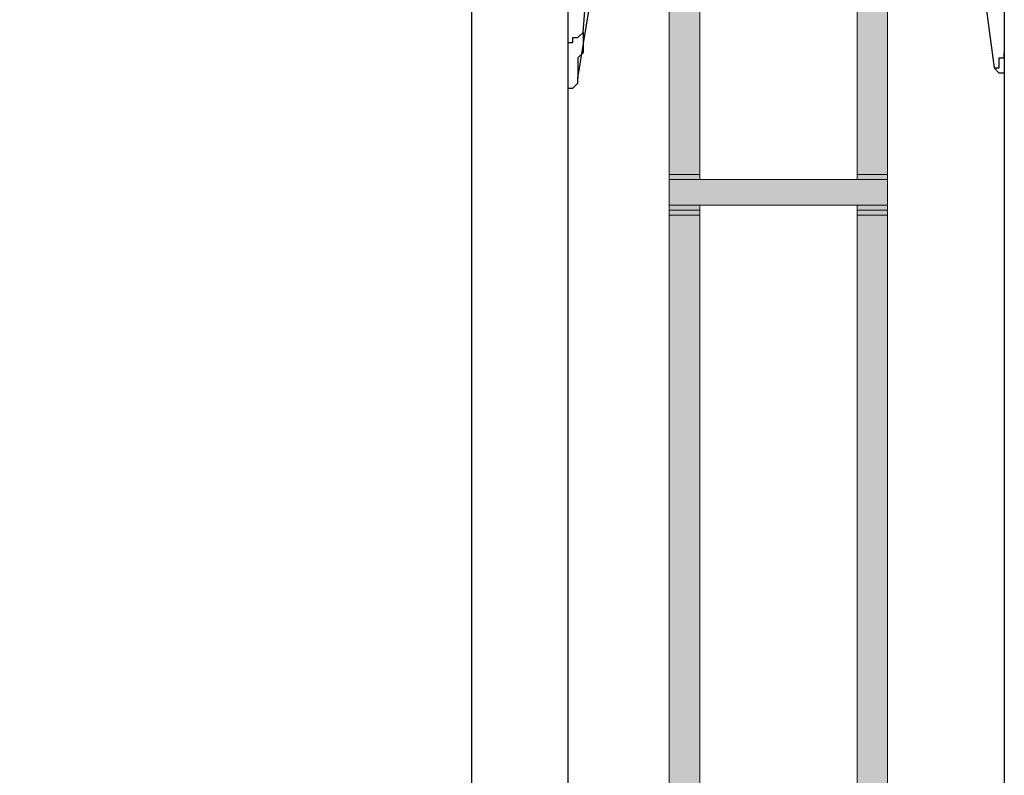
# Model space of a CAD drawing. Units: inches. Extents: x 10 to 3141, y 10 to 832.
# Drawn here: x 282 to 312, y 533 to 556 of the extents above; entities that cross this region are included whole.
import ezdxf

# ---------------------------------------------------------------- set-up
doc = ezdxf.new("R2010")
doc.units = ezdxf.units.IN
doc.header["$MEASUREMENT"] = 0
doc.layers.add('Layer 1', color=7, linetype='Continuous')

# ---------------------------------------------------------------- blocks, each defined once
blk = doc.blocks.new('block 160')
at = {"layer": 'Layer 1', "true_color": 0xffffff}
for points in [[(301.794, 560.009), (301.794, 550.959), (302.715, 550.959)], [(301.794, 560.009), (302.715, 560.009), (302.715, 550.959)], [(307.47, 559.549), (307.47, 550.959), (308.39, 550.959)], [(307.47, 559.549), (308.39, 559.549), (308.39, 550.959)], [(301.794, 550.959), (301.794, 550.806), (302.715, 550.806)], [(301.794, 550.959), (302.715, 550.959), (302.715, 550.806)], [(301.794, 550.806), (301.794, 550.038), (308.39, 550.038)], [(301.794, 550.806), (308.39, 550.806), (308.39, 550.038)], [(307.47, 550.959), (307.47, 550.806), (308.39, 550.806)], [(307.47, 550.959), (308.39, 550.959), (308.39, 550.806)], [(301.794, 550.038), (301.794, 549.886), (302.715, 549.886)], [(301.794, 550.038), (302.715, 550.038), (302.715, 549.886)], [(307.47, 550.038), (307.47, 549.886), (308.39, 549.886)], [(307.47, 550.038), (308.39, 550.038), (308.39, 549.886)], [(301.794, 549.886), (301.794, 549.732), (302.715, 549.732)], [(301.794, 549.886), (302.715, 549.886), (302.715, 549.732)], [(301.794, 549.732), (301.794, 518.594), (302.715, 518.594)], [(301.794, 549.732), (302.715, 549.732), (302.715, 518.594)], [(307.47, 549.886), (307.47, 549.732), (308.39, 549.732)], [(307.47, 549.886), (308.39, 549.886), (308.39, 549.732)], [(307.47, 549.732), (307.47, 518.594), (308.39, 518.594)], [(307.47, 549.732), (308.39, 549.732), (308.39, 518.594)]]:
    blk.add_hatch(color=7, dxfattribs=at).paths.add_polyline_path(points)
h = blk.add_hatch(color=7, dxfattribs=at)
edge = h.paths.add_edge_path()
edge.add_spline(control_points=[(301.794, 550.959), (301.794, 550.959), (302.715, 550.959), (302.715, 550.959), (302.715, 550.959), (301.794, 550.959), (301.794, 550.959)], knot_values=[0, 0, 0, 0, 1, 1, 1, 2, 2, 2, 2], degree=3, periodic=1)
h = blk.add_hatch(color=7, dxfattribs=at)
edge = h.paths.add_edge_path()
edge.add_spline(control_points=[(301.794, 550.959), (301.794, 550.959), (302.715, 550.959), (302.715, 550.959), (302.715, 550.959), (301.794, 550.959), (301.794, 550.959)], knot_values=[0, 0, 0, 0, 1, 1, 1, 2, 2, 2, 2], degree=3, periodic=1)
h = blk.add_hatch(color=7, dxfattribs=at)
edge = h.paths.add_edge_path()
edge.add_spline(control_points=[(301.794, 550.959), (301.794, 550.959), (302.715, 550.959), (302.715, 550.959), (302.715, 550.959), (301.794, 550.959), (301.794, 550.959)], knot_values=[0, 0, 0, 0, 1, 1, 1, 2, 2, 2, 2], degree=3, periodic=1)
h = blk.add_hatch(color=7, dxfattribs=at)
edge = h.paths.add_edge_path()
edge.add_spline(control_points=[(301.794, 550.959), (301.794, 550.959), (302.715, 550.959), (302.715, 550.959), (302.715, 550.959), (301.794, 550.959), (301.794, 550.959)], knot_values=[0, 0, 0, 0, 1, 1, 1, 2, 2, 2, 2], degree=3, periodic=1)
h = blk.add_hatch(color=7, dxfattribs=at)
edge = h.paths.add_edge_path()
edge.add_spline(control_points=[(301.794, 550.806), (301.794, 550.806), (302.715, 550.806), (302.715, 550.806), (302.715, 550.806), (301.794, 550.806), (301.794, 550.806)], knot_values=[0, 0, 0, 0, 1, 1, 1, 2, 2, 2, 2], degree=3, periodic=1)
h = blk.add_hatch(color=7, dxfattribs=at)
edge = h.paths.add_edge_path()
edge.add_spline(control_points=[(301.794, 550.806), (301.794, 550.806), (302.715, 550.806), (302.715, 550.806), (302.715, 550.806), (301.794, 550.806), (301.794, 550.806)], knot_values=[0, 0, 0, 0, 1, 1, 1, 2, 2, 2, 2], degree=3, periodic=1)
h = blk.add_hatch(color=7, dxfattribs=at)
edge = h.paths.add_edge_path()
edge.add_spline(control_points=[(301.794, 550.806), (301.794, 550.806), (302.715, 550.806), (302.715, 550.806), (302.715, 550.806), (301.794, 550.806), (301.794, 550.806)], knot_values=[0, 0, 0, 0, 1, 1, 1, 2, 2, 2, 2], degree=3, periodic=1)
h = blk.add_hatch(color=7, dxfattribs=at)
edge = h.paths.add_edge_path()
edge.add_spline(control_points=[(301.794, 550.806), (301.794, 550.806), (302.715, 550.806), (302.715, 550.806), (302.715, 550.806), (301.794, 550.806), (301.794, 550.806)], knot_values=[0, 0, 0, 0, 1, 1, 1, 2, 2, 2, 2], degree=3, periodic=1)
h = blk.add_hatch(color=7, dxfattribs=at)
edge = h.paths.add_edge_path()
edge.add_spline(control_points=[(301.794, 550.806), (301.794, 550.806), (302.715, 550.806), (302.715, 550.806), (302.715, 550.806), (301.794, 550.806), (301.794, 550.806)], knot_values=[0, 0, 0, 0, 1, 1, 1, 2, 2, 2, 2], degree=3, periodic=1)
h = blk.add_hatch(color=7, dxfattribs=at)
edge = h.paths.add_edge_path()
edge.add_spline(control_points=[(301.794, 550.806), (301.794, 550.806), (302.715, 550.806), (302.715, 550.806), (302.715, 550.806), (301.794, 550.806), (301.794, 550.806)], knot_values=[0, 0, 0, 0, 1, 1, 1, 2, 2, 2, 2], degree=3, periodic=1)
h = blk.add_hatch(color=7, dxfattribs=at)
edge = h.paths.add_edge_path()
edge.add_spline(control_points=[(301.794, 550.806), (301.794, 550.806), (302.867, 550.806), (302.867, 550.806), (302.867, 550.806), (301.794, 550.806), (301.794, 550.806)], knot_values=[0, 0, 0, 0, 1, 1, 1, 2, 2, 2, 2], degree=3, periodic=1)
h = blk.add_hatch(color=7, dxfattribs=at)
edge = h.paths.add_edge_path()
edge.add_spline(control_points=[(301.794, 550.806), (301.794, 550.806), (302.867, 550.806), (302.867, 550.806), (302.867, 550.806), (301.794, 550.806), (301.794, 550.806)], knot_values=[0, 0, 0, 0, 1, 1, 1, 2, 2, 2, 2], degree=3, periodic=1)
h = blk.add_hatch(color=7, dxfattribs=at)
edge = h.paths.add_edge_path()
edge.add_spline(control_points=[(301.794, 550.806), (301.794, 550.806), (302.867, 550.806), (302.867, 550.806), (302.867, 550.806), (301.794, 550.806), (301.794, 550.806)], knot_values=[0, 0, 0, 0, 1, 1, 1, 2, 2, 2, 2], degree=3, periodic=1)
h = blk.add_hatch(color=7, dxfattribs=at)
edge = h.paths.add_edge_path()
edge.add_spline(control_points=[(307.47, 550.959), (307.47, 550.959), (308.39, 550.959), (308.39, 550.959), (308.39, 550.959), (307.47, 550.959), (307.47, 550.959)], knot_values=[0, 0, 0, 0, 1, 1, 1, 2, 2, 2, 2], degree=3, periodic=1)
h = blk.add_hatch(color=7, dxfattribs=at)
edge = h.paths.add_edge_path()
edge.add_spline(control_points=[(307.47, 550.959), (307.47, 550.959), (308.39, 550.959), (308.39, 550.959), (308.39, 550.959), (307.47, 550.959), (307.47, 550.959)], knot_values=[0, 0, 0, 0, 1, 1, 1, 2, 2, 2, 2], degree=3, periodic=1)
h = blk.add_hatch(color=7, dxfattribs=at)
edge = h.paths.add_edge_path()
edge.add_spline(control_points=[(307.47, 550.959), (307.47, 550.959), (308.39, 550.959), (308.39, 550.959), (308.39, 550.959), (307.47, 550.959), (307.47, 550.959)], knot_values=[0, 0, 0, 0, 1, 1, 1, 2, 2, 2, 2], degree=3, periodic=1)
h = blk.add_hatch(color=7, dxfattribs=at)
edge = h.paths.add_edge_path()
edge.add_spline(control_points=[(307.47, 550.959), (307.47, 550.959), (308.39, 550.959), (308.39, 550.959), (308.39, 550.959), (307.47, 550.959), (307.47, 550.959)], knot_values=[0, 0, 0, 0, 1, 1, 1, 2, 2, 2, 2], degree=3, periodic=1)
h = blk.add_hatch(color=7, dxfattribs=at)
edge = h.paths.add_edge_path()
edge.add_spline(control_points=[(307.47, 550.806), (307.47, 550.806), (308.39, 550.806), (308.39, 550.806), (308.39, 550.806), (307.47, 550.806), (307.47, 550.806)], knot_values=[0, 0, 0, 0, 1, 1, 1, 2, 2, 2, 2], degree=3, periodic=1)
h = blk.add_hatch(color=7, dxfattribs=at)
edge = h.paths.add_edge_path()
edge.add_spline(control_points=[(307.47, 550.806), (307.47, 550.806), (308.39, 550.806), (308.39, 550.806), (308.39, 550.806), (307.47, 550.806), (307.47, 550.806)], knot_values=[0, 0, 0, 0, 1, 1, 1, 2, 2, 2, 2], degree=3, periodic=1)
h = blk.add_hatch(color=7, dxfattribs=at)
edge = h.paths.add_edge_path()
edge.add_spline(control_points=[(307.47, 550.806), (307.47, 550.806), (308.39, 550.806), (308.39, 550.806), (308.39, 550.806), (307.47, 550.806), (307.47, 550.806)], knot_values=[0, 0, 0, 0, 1, 1, 1, 2, 2, 2, 2], degree=3, periodic=1)
h = blk.add_hatch(color=7, dxfattribs=at)
edge = h.paths.add_edge_path()
edge.add_spline(control_points=[(307.47, 550.806), (307.47, 550.806), (308.39, 550.806), (308.39, 550.806), (308.39, 550.806), (307.47, 550.806), (307.47, 550.806)], knot_values=[0, 0, 0, 0, 1, 1, 1, 2, 2, 2, 2], degree=3, periodic=1)
h = blk.add_hatch(color=7, dxfattribs=at)
edge = h.paths.add_edge_path()
edge.add_spline(control_points=[(307.47, 550.806), (307.47, 550.806), (308.39, 550.806), (308.39, 550.806), (308.39, 550.806), (307.47, 550.806), (307.47, 550.806)], knot_values=[0, 0, 0, 0, 1, 1, 1, 2, 2, 2, 2], degree=3, periodic=1)
h = blk.add_hatch(color=7, dxfattribs=at)
edge = h.paths.add_edge_path()
edge.add_spline(control_points=[(307.47, 550.806), (307.47, 550.806), (308.39, 550.806), (308.39, 550.806), (308.39, 550.806), (307.47, 550.806), (307.47, 550.806)], knot_values=[0, 0, 0, 0, 1, 1, 1, 2, 2, 2, 2], degree=3, periodic=1)
h = blk.add_hatch(color=7, dxfattribs=at)
edge = h.paths.add_edge_path()
edge.add_spline(control_points=[(307.47, 550.806), (307.47, 550.806), (308.39, 550.806), (308.39, 550.806), (308.39, 550.806), (307.47, 550.806), (307.47, 550.806)], knot_values=[0, 0, 0, 0, 1, 1, 1, 2, 2, 2, 2], degree=3, periodic=1)
h = blk.add_hatch(color=7, dxfattribs=at)
edge = h.paths.add_edge_path()
edge.add_spline(control_points=[(307.47, 550.806), (307.47, 550.806), (308.39, 550.806), (308.39, 550.806), (308.39, 550.806), (307.47, 550.806), (307.47, 550.806)], knot_values=[0, 0, 0, 0, 1, 1, 1, 2, 2, 2, 2], degree=3, periodic=1)
h = blk.add_hatch(color=7, dxfattribs=at)
edge = h.paths.add_edge_path()
edge.add_spline(control_points=[(307.47, 550.806), (307.47, 550.806), (308.39, 550.806), (308.39, 550.806), (308.39, 550.806), (307.47, 550.806), (307.47, 550.806)], knot_values=[0, 0, 0, 0, 1, 1, 1, 2, 2, 2, 2], degree=3, periodic=1)
h = blk.add_hatch(color=7, dxfattribs=at)
edge = h.paths.add_edge_path()
edge.add_spline(control_points=[(301.794, 550.038), (301.794, 550.038), (302.867, 550.038), (302.867, 550.038), (302.867, 550.038), (301.794, 550.038), (301.794, 550.038)], knot_values=[0, 0, 0, 0, 1, 1, 1, 2, 2, 2, 2], degree=3, periodic=1)
h = blk.add_hatch(color=7, dxfattribs=at)
edge = h.paths.add_edge_path()
edge.add_spline(control_points=[(301.794, 550.038), (301.794, 550.038), (302.867, 550.038), (302.867, 550.038), (302.867, 550.038), (301.794, 550.038), (301.794, 550.038)], knot_values=[0, 0, 0, 0, 1, 1, 1, 2, 2, 2, 2], degree=3, periodic=1)
h = blk.add_hatch(color=7, dxfattribs=at)
edge = h.paths.add_edge_path()
edge.add_spline(control_points=[(301.794, 550.038), (301.794, 550.038), (302.715, 550.038), (302.715, 550.038), (302.715, 550.038), (301.794, 550.038), (301.794, 550.038)], knot_values=[0, 0, 0, 0, 1, 1, 1, 2, 2, 2, 2], degree=3, periodic=1)
h = blk.add_hatch(color=7, dxfattribs=at)
edge = h.paths.add_edge_path()
edge.add_spline(control_points=[(307.316, 550.038), (307.316, 550.038), (308.39, 550.038), (308.39, 550.038), (308.39, 550.038), (307.316, 550.038), (307.316, 550.038)], knot_values=[0, 0, 0, 0, 1, 1, 1, 2, 2, 2, 2], degree=3, periodic=1)
h = blk.add_hatch(color=7, dxfattribs=at)
edge = h.paths.add_edge_path()
edge.add_spline(control_points=[(307.316, 550.038), (307.316, 550.038), (308.39, 550.038), (308.39, 550.038), (308.39, 550.038), (307.316, 550.038), (307.316, 550.038)], knot_values=[0, 0, 0, 0, 1, 1, 1, 2, 2, 2, 2], degree=3, periodic=1)
h = blk.add_hatch(color=7, dxfattribs=at)
edge = h.paths.add_edge_path()
edge.add_spline(control_points=[(307.316, 550.038), (307.316, 550.038), (308.39, 550.038), (308.39, 550.038), (308.39, 550.038), (307.316, 550.038), (307.316, 550.038)], knot_values=[0, 0, 0, 0, 1, 1, 1, 2, 2, 2, 2], degree=3, periodic=1)
h = blk.add_hatch(color=7, dxfattribs=at)
edge = h.paths.add_edge_path()
edge.add_spline(control_points=[(301.794, 549.886), (301.794, 549.886), (302.715, 549.886), (302.715, 549.886), (302.715, 549.886), (301.794, 549.886), (301.794, 549.886)], knot_values=[0, 0, 0, 0, 1, 1, 1, 2, 2, 2, 2], degree=3, periodic=1)
h = blk.add_hatch(color=7, dxfattribs=at)
edge = h.paths.add_edge_path()
edge.add_spline(control_points=[(301.794, 549.886), (301.794, 549.886), (302.715, 549.886), (302.715, 549.886), (302.715, 549.886), (301.794, 549.886), (301.794, 549.886)], knot_values=[0, 0, 0, 0, 1, 1, 1, 2, 2, 2, 2], degree=3, periodic=1)
h = blk.add_hatch(color=7, dxfattribs=at)
edge = h.paths.add_edge_path()
edge.add_spline(control_points=[(301.794, 549.886), (301.794, 549.886), (302.715, 549.886), (302.715, 549.886), (302.715, 549.886), (301.794, 549.886), (301.794, 549.886)], knot_values=[0, 0, 0, 0, 1, 1, 1, 2, 2, 2, 2], degree=3, periodic=1)
h = blk.add_hatch(color=7, dxfattribs=at)
edge = h.paths.add_edge_path()
edge.add_spline(control_points=[(301.794, 549.886), (301.794, 549.886), (302.715, 549.886), (302.715, 549.886), (302.715, 549.886), (301.794, 549.886), (301.794, 549.886)], knot_values=[0, 0, 0, 0, 1, 1, 1, 2, 2, 2, 2], degree=3, periodic=1)
h = blk.add_hatch(color=7, dxfattribs=at)
edge = h.paths.add_edge_path()
edge.add_spline(control_points=[(301.794, 549.886), (301.794, 549.886), (302.715, 549.886), (302.715, 549.886), (302.715, 549.886), (301.794, 549.886), (301.794, 549.886)], knot_values=[0, 0, 0, 0, 1, 1, 1, 2, 2, 2, 2], degree=3, periodic=1)
h = blk.add_hatch(color=7, dxfattribs=at)
edge = h.paths.add_edge_path()
edge.add_spline(control_points=[(301.794, 549.886), (301.794, 549.886), (302.715, 549.886), (302.715, 549.886), (302.715, 549.886), (301.794, 549.886), (301.794, 549.886)], knot_values=[0, 0, 0, 0, 1, 1, 1, 2, 2, 2, 2], degree=3, periodic=1)
h = blk.add_hatch(color=7, dxfattribs=at)
edge = h.paths.add_edge_path()
edge.add_spline(control_points=[(301.794, 549.886), (301.794, 549.886), (302.715, 549.886), (302.715, 549.886), (302.715, 549.886), (301.794, 549.886), (301.794, 549.886)], knot_values=[0, 0, 0, 0, 1, 1, 1, 2, 2, 2, 2], degree=3, periodic=1)
h = blk.add_hatch(color=7, dxfattribs=at)
edge = h.paths.add_edge_path()
edge.add_spline(control_points=[(301.794, 549.886), (301.794, 549.886), (302.715, 549.886), (302.715, 549.886), (302.715, 549.886), (301.794, 549.886), (301.794, 549.886)], knot_values=[0, 0, 0, 0, 1, 1, 1, 2, 2, 2, 2], degree=3, periodic=1)
h = blk.add_hatch(color=7, dxfattribs=at)
edge = h.paths.add_edge_path()
edge.add_spline(control_points=[(307.47, 549.886), (307.47, 549.886), (308.39, 549.886), (308.39, 549.886), (308.39, 549.886), (307.47, 549.886), (307.47, 549.886)], knot_values=[0, 0, 0, 0, 1, 1, 1, 2, 2, 2, 2], degree=3, periodic=1)
h = blk.add_hatch(color=7, dxfattribs=at)
edge = h.paths.add_edge_path()
edge.add_spline(control_points=[(307.47, 549.886), (307.47, 549.886), (308.39, 549.886), (308.39, 549.886), (308.39, 549.886), (307.47, 549.886), (307.47, 549.886)], knot_values=[0, 0, 0, 0, 1, 1, 1, 2, 2, 2, 2], degree=3, periodic=1)
h = blk.add_hatch(color=7, dxfattribs=at)
edge = h.paths.add_edge_path()
edge.add_spline(control_points=[(307.47, 549.886), (307.47, 549.886), (308.39, 549.886), (308.39, 549.886), (308.39, 549.886), (307.47, 549.886), (307.47, 549.886)], knot_values=[0, 0, 0, 0, 1, 1, 1, 2, 2, 2, 2], degree=3, periodic=1)
h = blk.add_hatch(color=7, dxfattribs=at)
edge = h.paths.add_edge_path()
edge.add_spline(control_points=[(307.47, 549.886), (307.47, 549.886), (308.39, 549.886), (308.39, 549.886), (308.39, 549.886), (307.47, 549.886), (307.47, 549.886)], knot_values=[0, 0, 0, 0, 1, 1, 1, 2, 2, 2, 2], degree=3, periodic=1)
h = blk.add_hatch(color=7, dxfattribs=at)
edge = h.paths.add_edge_path()
edge.add_spline(control_points=[(307.47, 549.886), (307.47, 549.886), (308.39, 549.886), (308.39, 549.886), (308.39, 549.886), (307.47, 549.886), (307.47, 549.886)], knot_values=[0, 0, 0, 0, 1, 1, 1, 2, 2, 2, 2], degree=3, periodic=1)
h = blk.add_hatch(color=7, dxfattribs=at)
edge = h.paths.add_edge_path()
edge.add_spline(control_points=[(307.47, 549.886), (307.47, 549.886), (308.39, 549.886), (308.39, 549.886), (308.39, 549.886), (307.47, 549.886), (307.47, 549.886)], knot_values=[0, 0, 0, 0, 1, 1, 1, 2, 2, 2, 2], degree=3, periodic=1)
h = blk.add_hatch(color=7, dxfattribs=at)
edge = h.paths.add_edge_path()
edge.add_spline(control_points=[(307.47, 549.886), (307.47, 549.886), (308.39, 549.886), (308.39, 549.886), (308.39, 549.886), (307.47, 549.886), (307.47, 549.886)], knot_values=[0, 0, 0, 0, 1, 1, 1, 2, 2, 2, 2], degree=3, periodic=1)
h = blk.add_hatch(color=7, dxfattribs=at)
edge = h.paths.add_edge_path()
edge.add_spline(control_points=[(307.47, 549.886), (307.47, 549.886), (308.39, 549.886), (308.39, 549.886), (308.39, 549.886), (307.47, 549.886), (307.47, 549.886)], knot_values=[0, 0, 0, 0, 1, 1, 1, 2, 2, 2, 2], degree=3, periodic=1)
h = blk.add_hatch(color=7, dxfattribs=at)
edge = h.paths.add_edge_path()
edge.add_spline(control_points=[(307.47, 549.886), (307.47, 549.886), (308.39, 549.886), (308.39, 549.886), (308.39, 549.886), (307.47, 549.886), (307.47, 549.886)], knot_values=[0, 0, 0, 0, 1, 1, 1, 2, 2, 2, 2], degree=3, periodic=1)
h = blk.add_hatch(color=7, dxfattribs=at)
edge = h.paths.add_edge_path()
edge.add_spline(control_points=[(307.47, 549.886), (307.47, 549.886), (308.39, 549.886), (308.39, 549.886), (308.39, 549.886), (307.47, 549.886), (307.47, 549.886)], knot_values=[0, 0, 0, 0, 1, 1, 1, 2, 2, 2, 2], degree=3, periodic=1)
at = {"layer": 'Layer 1', "color": 7, "lineweight": 25, "true_color": 0xffffff}
for points in [[(298.727, 554.947), (298.881, 554.947), (298.881, 555.101), (299.033, 555.101), (299.187, 555.253), (299.801, 563.229), (299.493, 565.53), (298.573, 567.832), (297.193, 569.672), (295.352, 571.053), (293.051, 571.973), (290.75, 572.28), (288.45, 571.973), (286.303, 571.053), (284.462, 569.519), (283.081, 567.679), (282.161, 565.53)], [(299.187, 555.253), (299.187, 554.641), (299.033, 554.487), (299.033, 553.873), (299.801, 558.628), (299.954, 563.383)], [(310.844, 563.383), (310.998, 558.782), (311.611, 554.18), (311.764, 554.18), (311.764, 554.487), (311.918, 554.487), (311.918, 554.641)], [(295.812, 563.229), (295.812, 417.54)], [(298.727, 563.229), (298.727, 417.54)], [(311.918, 563.229), (311.918, 417.54)], [(311.918, 554.026), (311.764, 554.026), (311.611, 554.18)], [(298.727, 553.567), (298.881, 553.567), (299.033, 553.72), (299.033, 553.873)]]:
    blk.add_lwpolyline(points, dxfattribs=at)
at = {"layer": 'Layer 1', "lineweight": 0}
for points in [[(301.794, 560.009), (301.794, 550.959), (302.715, 550.959)], [(301.794, 560.009), (302.715, 560.009), (302.715, 550.959)], [(307.47, 559.549), (307.47, 550.959), (308.39, 550.959)], [(307.47, 559.549), (308.39, 559.549), (308.39, 550.959)], [(301.794, 550.959), (301.794, 550.806), (302.715, 550.806)], [(301.794, 550.959), (302.715, 550.959), (302.715, 550.806)], [(301.794, 550.806), (302.867, 550.806)], [(301.794, 550.806), (301.794, 550.038), (308.39, 550.038)], [(301.794, 550.806), (308.39, 550.806), (308.39, 550.038)], [(307.47, 550.806), (307.316, 550.806), (308.39, 550.806)], [(307.47, 550.959), (307.47, 550.806), (308.39, 550.806)], [(307.47, 550.959), (308.39, 550.959), (308.39, 550.806)], [(301.794, 550.038), (302.867, 550.038), (302.715, 550.038)], [(301.794, 550.038), (301.794, 549.886), (302.715, 549.886)], [(301.794, 550.038), (302.715, 550.038), (302.715, 549.886)], [(307.316, 550.038), (308.39, 550.038)], [(307.47, 550.038), (307.47, 549.886), (308.39, 549.886)], [(307.47, 550.038), (308.39, 550.038), (308.39, 549.886)], [(301.794, 549.886), (301.794, 549.732), (302.715, 549.732)], [(301.794, 549.886), (302.715, 549.886), (302.715, 549.732)], [(301.794, 549.732), (301.794, 518.594), (302.715, 518.594)], [(301.794, 549.732), (302.715, 549.732), (302.715, 518.594)], [(307.47, 549.886), (307.47, 549.732), (308.39, 549.732)], [(307.47, 549.886), (308.39, 549.886), (308.39, 549.732)], [(307.47, 549.732), (307.47, 518.594), (308.39, 518.594)], [(307.47, 549.732), (308.39, 549.732), (308.39, 518.594)]]:
    blk.add_lwpolyline(points, dxfattribs=at)
for points in [[(301.794, 550.959), (301.794, 550.959), (302.715, 550.959), (302.715, 550.959), (302.715, 550.959), (301.794, 550.959), (301.794, 550.959)], [(301.794, 550.959), (301.794, 550.959), (302.715, 550.959), (302.715, 550.959), (302.715, 550.959), (301.794, 550.959), (301.794, 550.959)], [(301.794, 550.959), (301.794, 550.959), (302.715, 550.959), (302.715, 550.959), (302.715, 550.959), (301.794, 550.959), (301.794, 550.959)], [(301.794, 550.959), (301.794, 550.959), (302.715, 550.959), (302.715, 550.959), (302.715, 550.959), (301.794, 550.959), (301.794, 550.959)], [(301.794, 550.806), (301.794, 550.806), (302.715, 550.806), (302.715, 550.806), (302.715, 550.806), (301.794, 550.806), (301.794, 550.806)], [(301.794, 550.806), (301.794, 550.806), (302.715, 550.806), (302.715, 550.806), (302.715, 550.806), (301.794, 550.806), (301.794, 550.806)], [(301.794, 550.806), (301.794, 550.806), (302.715, 550.806), (302.715, 550.806), (302.715, 550.806), (301.794, 550.806), (301.794, 550.806)], [(301.794, 550.806), (301.794, 550.806), (302.715, 550.806), (302.715, 550.806), (302.715, 550.806), (301.794, 550.806), (301.794, 550.806)], [(301.794, 550.806), (301.794, 550.806), (302.715, 550.806), (302.715, 550.806), (302.715, 550.806), (301.794, 550.806), (301.794, 550.806)], [(301.794, 550.806), (301.794, 550.806), (302.715, 550.806), (302.715, 550.806), (302.715, 550.806), (301.794, 550.806), (301.794, 550.806)], [(301.794, 550.806), (301.794, 550.806), (302.867, 550.806), (302.867, 550.806), (302.867, 550.806), (301.794, 550.806), (301.794, 550.806)], [(301.794, 550.806), (301.794, 550.806), (302.867, 550.806), (302.867, 550.806), (302.867, 550.806), (301.794, 550.806), (301.794, 550.806)], [(301.794, 550.806), (301.794, 550.806), (302.867, 550.806), (302.867, 550.806), (302.867, 550.806), (301.794, 550.806), (301.794, 550.806)], [(307.47, 550.959), (307.47, 550.959), (308.39, 550.959), (308.39, 550.959), (308.39, 550.959), (307.47, 550.959), (307.47, 550.959)], [(307.47, 550.959), (307.47, 550.959), (308.39, 550.959), (308.39, 550.959), (308.39, 550.959), (307.47, 550.959), (307.47, 550.959)], [(307.47, 550.959), (307.47, 550.959), (308.39, 550.959), (308.39, 550.959), (308.39, 550.959), (307.47, 550.959), (307.47, 550.959)], [(307.47, 550.959), (307.47, 550.959), (308.39, 550.959), (308.39, 550.959), (308.39, 550.959), (307.47, 550.959), (307.47, 550.959)], [(307.47, 550.806), (307.47, 550.806), (308.39, 550.806), (308.39, 550.806), (308.39, 550.806), (307.47, 550.806), (307.47, 550.806)], [(307.47, 550.806), (307.47, 550.806), (308.39, 550.806), (308.39, 550.806), (308.39, 550.806), (307.47, 550.806), (307.47, 550.806)], [(307.47, 550.806), (307.47, 550.806), (308.39, 550.806), (308.39, 550.806), (308.39, 550.806), (307.47, 550.806), (307.47, 550.806)], [(307.47, 550.806), (307.47, 550.806), (308.39, 550.806), (308.39, 550.806), (308.39, 550.806), (307.47, 550.806), (307.47, 550.806)], [(307.47, 550.806), (307.47, 550.806), (308.39, 550.806), (308.39, 550.806), (308.39, 550.806), (307.47, 550.806), (307.47, 550.806)], [(307.47, 550.806), (307.47, 550.806), (308.39, 550.806), (308.39, 550.806), (308.39, 550.806), (307.47, 550.806), (307.47, 550.806)], [(307.47, 550.806), (307.47, 550.806), (308.39, 550.806), (308.39, 550.806), (308.39, 550.806), (307.47, 550.806), (307.47, 550.806)], [(307.47, 550.806), (307.47, 550.806), (308.39, 550.806), (308.39, 550.806), (308.39, 550.806), (307.47, 550.806), (307.47, 550.806)], [(307.47, 550.806), (307.47, 550.806), (308.39, 550.806), (308.39, 550.806), (308.39, 550.806), (307.47, 550.806), (307.47, 550.806)], [(301.794, 550.038), (301.794, 550.038), (302.867, 550.038), (302.867, 550.038), (302.867, 550.038), (301.794, 550.038), (301.794, 550.038)], [(301.794, 550.038), (301.794, 550.038), (302.867, 550.038), (302.867, 550.038), (302.867, 550.038), (301.794, 550.038), (301.794, 550.038)], [(301.794, 550.038), (301.794, 550.038), (302.715, 550.038), (302.715, 550.038), (302.715, 550.038), (301.794, 550.038), (301.794, 550.038)], [(307.316, 550.038), (307.316, 550.038), (308.39, 550.038), (308.39, 550.038), (308.39, 550.038), (307.316, 550.038), (307.316, 550.038)], [(307.316, 550.038), (307.316, 550.038), (308.39, 550.038), (308.39, 550.038), (308.39, 550.038), (307.316, 550.038), (307.316, 550.038)], [(307.316, 550.038), (307.316, 550.038), (308.39, 550.038), (308.39, 550.038), (308.39, 550.038), (307.316, 550.038), (307.316, 550.038)], [(301.794, 549.886), (301.794, 549.886), (302.715, 549.886), (302.715, 549.886), (302.715, 549.886), (301.794, 549.886), (301.794, 549.886)], [(301.794, 549.886), (301.794, 549.886), (302.715, 549.886), (302.715, 549.886), (302.715, 549.886), (301.794, 549.886), (301.794, 549.886)], [(301.794, 549.886), (301.794, 549.886), (302.715, 549.886), (302.715, 549.886), (302.715, 549.886), (301.794, 549.886), (301.794, 549.886)], [(301.794, 549.886), (301.794, 549.886), (302.715, 549.886), (302.715, 549.886), (302.715, 549.886), (301.794, 549.886), (301.794, 549.886)], [(301.794, 549.886), (301.794, 549.886), (302.715, 549.886), (302.715, 549.886), (302.715, 549.886), (301.794, 549.886), (301.794, 549.886)], [(301.794, 549.886), (301.794, 549.886), (302.715, 549.886), (302.715, 549.886), (302.715, 549.886), (301.794, 549.886), (301.794, 549.886)], [(301.794, 549.886), (301.794, 549.886), (302.715, 549.886), (302.715, 549.886), (302.715, 549.886), (301.794, 549.886), (301.794, 549.886)], [(301.794, 549.886), (301.794, 549.886), (302.715, 549.886), (302.715, 549.886), (302.715, 549.886), (301.794, 549.886), (301.794, 549.886)], [(307.47, 549.886), (307.47, 549.886), (308.39, 549.886), (308.39, 549.886), (308.39, 549.886), (307.47, 549.886), (307.47, 549.886)], [(307.47, 549.886), (307.47, 549.886), (308.39, 549.886), (308.39, 549.886), (308.39, 549.886), (307.47, 549.886), (307.47, 549.886)], [(307.47, 549.886), (307.47, 549.886), (308.39, 549.886), (308.39, 549.886), (308.39, 549.886), (307.47, 549.886), (307.47, 549.886)], [(307.47, 549.886), (307.47, 549.886), (308.39, 549.886), (308.39, 549.886), (308.39, 549.886), (307.47, 549.886), (307.47, 549.886)], [(307.47, 549.886), (307.47, 549.886), (308.39, 549.886), (308.39, 549.886), (308.39, 549.886), (307.47, 549.886), (307.47, 549.886)], [(307.47, 549.886), (307.47, 549.886), (308.39, 549.886), (308.39, 549.886), (308.39, 549.886), (307.47, 549.886), (307.47, 549.886)], [(307.47, 549.886), (307.47, 549.886), (308.39, 549.886), (308.39, 549.886), (308.39, 549.886), (307.47, 549.886), (307.47, 549.886)], [(307.47, 549.886), (307.47, 549.886), (308.39, 549.886), (308.39, 549.886), (308.39, 549.886), (307.47, 549.886), (307.47, 549.886)], [(307.47, 549.886), (307.47, 549.886), (308.39, 549.886), (308.39, 549.886), (308.39, 549.886), (307.47, 549.886), (307.47, 549.886)], [(307.47, 549.886), (307.47, 549.886), (308.39, 549.886), (308.39, 549.886), (308.39, 549.886), (307.47, 549.886), (307.47, 549.886)]]:
    blk.add_open_spline(points, degree=3, knots=[0, 0, 0, 0, 1, 1, 1, 2, 2, 2, 2], dxfattribs=at)
blk = doc.blocks.new('block 159')
at = {"layer": 'Layer 1'}
blk.add_blockref('block 160', (0, 0), dxfattribs=at)

msp = doc.modelspace()

# ---------------------------------------------------------------- block references
at = {"layer": 'Layer 1'}
msp.add_blockref('block 159', (0, 0), dxfattribs=at)

doc.saveas('drawing.dxf')
